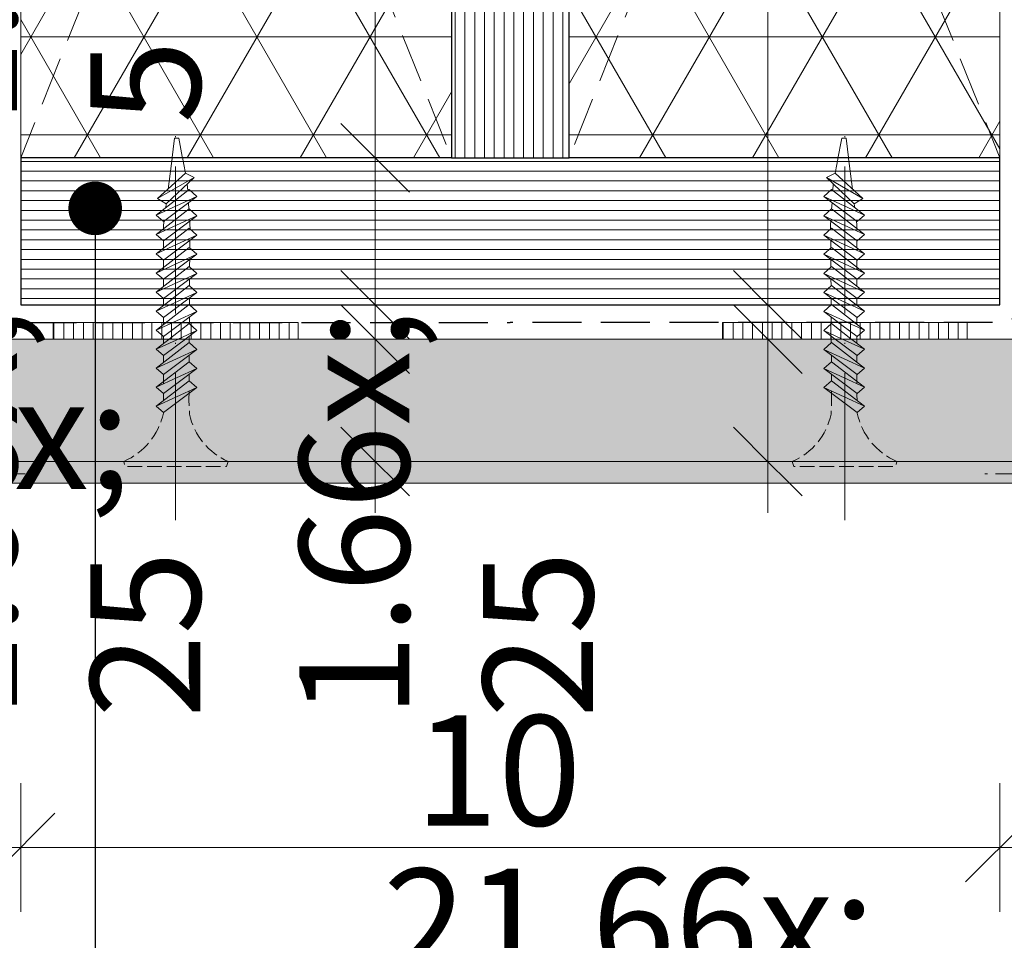
# Model space of a CAD drawing. Units: millimetres. Extents: x -1056 to 9009, y -14168 to 3502.
# Drawn here: x 7934 to 8035, y -13946 to -13852 of the extents above; entities that cross this region are included whole.
import ezdxf

# ---------------------------------------------------------------- set-up
doc = ezdxf.new("R2010")
doc.units = ezdxf.units.MM
doc.header["$MEASUREMENT"] = 0
for name, pattern in [('ITR-37-0_12_MM', [2, 1.5, -0.5]), ('Takart vonal_01', [7, 5, -2]), ('Takart vonal_05', [3.3, 2.5, -0.8]), ('Tengelyvonal_01', [21, 15, -3, 0, -3]), ('thk_line_type', [945, 540, -405]), ('Wipeout_Contour', [1000, 0, -1000])]:
    doc.linetypes.add(name, pattern=pattern)
for name, color, linetype, lineweight in [('0_Toll_száma__1', 7, 'Continuous', 5), ('0_Toll_száma__2', 7, 'Continuous', 13), ('0_Toll_száma__3', 7, 'Continuous', 15), ('0_Toll_száma__5', 7, 'Continuous', 25), ('0_Toll_száma__7', 7, 'Continuous', 35)]:
    doc.layers.add(name, color=color, linetype=linetype, lineweight=lineweight)
doc.layers.add('0_Toll_száma__21', color=7, linetype='Continuous', lineweight=5, true_color=0x3a3a3a)
doc.layers.add('0_Toll_száma__87', color=7, linetype='Continuous', lineweight=5, true_color=0x6a6a6a)
doc.styles.add('ELKÉSZÜLT_STÍLUS_1', font='txt')
doc.dimstyles.new('ELKÉSZÜLT_STÍLUS__13', dxfattribs={"dimtxt": 0.18, "dimasz": 10.944, "dimexe": 0.18, "dimexo": 0.0625, "dimgap": 0.09, "dimtad": 0, "dimtih": 1, "dimtoh": 1, "dimdec": 4, "dimzin": 0, "dimdsep": 46, "dimcen": 0.09, "dimadec": 0, "dimazin": 0, "dimtfac": 1, "dimtdec": 4, "dimtmove": 0, "dimatfit": 3, "dimldrblk": 'ARROWHEAD_11', "dimfxl": 1, "dimtolj": 1, "dimtzin": 0, "dimarcsym": 0})
doc.dimstyles.new('ELKÉSZÜLT_STÍLUS__2', dxfattribs={"dimtxt": 0.18, "dimasz": 10.944, "dimexe": 0.18, "dimexo": 0.0625, "dimgap": 0.09, "dimtad": 0, "dimtih": 1, "dimtoh": 1, "dimdec": 4, "dimzin": 0, "dimdsep": 46, "dimcen": 0.09, "dimadec": 0, "dimazin": 0, "dimtfac": 1, "dimtdec": 4, "dimtmove": 0, "dimatfit": 3, "dimldrblk": 'ARROWHEAD_5', "dimfxl": 1, "dimtolj": 1, "dimtzin": 0, "dimarcsym": 0})
doc.dimstyles.new('ELKÉSZÜLT_STÍLUS__3', dxfattribs={"dimtxt": 11.25, "dimasz": 6.65, "dimexe": 0.18, "dimexo": 0, "dimgap": 0.09, "dimtad": 1, "dimlfac": 0.001, "dimzin": 0, "dimdsep": 46, "dimtxsty": 'ELKÉSZÜLT_STÍLUS_1', "dimblk": 'ARROWHEAD_6', "dimblk1": 'ARROWHEAD_6', "dimblk2": 'ARROWHEAD_6', "dimcen": 0.09, "dimclrd": 7, "dimclre": 7, "dimclrt": 7, "dimadec": 0, "dimazin": 0, "dimtfac": 1, "dimtdec": 4, "dimtmove": 0, "dimatfit": 3, "dimfxl": 1, "dimtolj": 1, "dimtzin": 0, "dimarcsym": 0})
doc.dimstyles.new('ELKÉSZÜLT_STÍLUS__5', dxfattribs={"dimtxt": 11.25, "dimasz": 6.65, "dimexe": 0.18, "dimexo": 0, "dimgap": 0.09, "dimtad": 1, "dimtih": 1, "dimtoh": 1, "dimlfac": 0.001, "dimzin": 0, "dimdsep": 46, "dimtxsty": 'ELKÉSZÜLT_STÍLUS_1', "dimblk": 'ARROWHEAD_6', "dimblk1": 'ARROWHEAD_6', "dimblk2": 'ARROWHEAD_6', "dimcen": 0.09, "dimclrd": 7, "dimclre": 7, "dimclrt": 7, "dimadec": 0, "dimazin": 0, "dimtfac": 1, "dimtdec": 4, "dimtmove": 2, "dimatfit": 3, "dimfxl": 1, "dimtolj": 1, "dimtzin": 0, "dimarcsym": 0})
doc.dimstyles.new('ELKÉSZÜLT_STÍLUS__6', dxfattribs={"dimtxt": 11.25, "dimasz": 6.65, "dimexe": 0.18, "dimexo": 0, "dimgap": 0.09, "dimtad": 1, "dimtih": 1, "dimtoh": 1, "dimlfac": 0.001, "dimzin": 0, "dimdsep": 46, "dimtxsty": 'ELKÉSZÜLT_STÍLUS_1', "dimblk": 'ARROWHEAD_6', "dimblk1": 'ARROWHEAD_6', "dimblk2": 'ARROWHEAD_6', "dimcen": 0.09, "dimclrd": 7, "dimclre": 7, "dimclrt": 7, "dimadec": 0, "dimazin": 0, "dimtfac": 1, "dimtdec": 4, "dimtmove": 0, "dimatfit": 3, "dimfxl": 1, "dimtolj": 1, "dimtzin": 0, "dimarcsym": 0})

# ---------------------------------------------------------------- blocks, each defined once
blk = doc.blocks.new('ARROWHEAD_5')
at = {"color": 0, "linetype": 'Continuous', "lineweight": 0}
blk.add_line((0, 0), (-1, 0), dxfattribs=at)
blk.add_solid([(-1, 0.2679), (0, 0), (-1, -0.2679), (-1, 0.2679)], dxfattribs=at)
blk = doc.blocks.new('*D104')
at = {"layer": '0_Toll_száma__2', "linetype": 'Continuous'}
for p, q in [((7889.44, -13943.08), (7889.44, -13929.96)), ((7934.24, -13943.08), (7934.24, -13929.96)), ((7889.44, -13936.52), (7934.24, -13936.52))]:
    blk.add_line(p, q, dxfattribs=at)
at = {"layer": '0_Toll_száma__7', "linetype": 'Continuous'}
for p, q in [((7892.94, -13933.02), (7885.94, -13940.02)), ((7937.74, -13933.02), (7930.74, -13940.02))]:
    blk.add_line(p, q, dxfattribs=at)
at = {"layer": '0_Toll_száma__1', "insert": (7903.73, -13934.42), "char_height": 11.25, "attachment_point": 7, "style": 'ELKÉSZÜLT_STÍLUS_1'}
blk.add_mtext('\\A1;{\\fVerdana|b0|i0|c238|p38;4\\fVerdana|b0|i0|c238|p38;\\A1{\\H.66x;\\S5^  ;}}', dxfattribs=at)
blk = doc.blocks.new('ARROWHEAD_6')
at = {"color": 0, "linetype": 'Continuous', "lineweight": 0}
for p, q in [((-0.5, -0.5), (0.5, 0.5)), ((0, 0), (-1, 0))]:
    blk.add_line(p, q, dxfattribs=at)
blk = doc.blocks.new('*D105')
at = {"layer": '0_Toll_száma__2', "linetype": 'Continuous'}
for p, q in [((7934.24, -13943.08), (7934.24, -13929.96)), ((8034.24, -13943.08), (8034.24, -13929.96)), ((7934.24, -13936.52), (8034.24, -13936.52))]:
    blk.add_line(p, q, dxfattribs=at)
at = {"layer": '0_Toll_száma__7', "linetype": 'Continuous'}
for p, q in [((7937.74, -13933.02), (7930.74, -13940.02)), ((8037.74, -13933.02), (8030.74, -13940.02))]:
    blk.add_line(p, q, dxfattribs=at)
at = {"layer": '0_Toll_száma__1', "insert": (7974.47, -13934.27), "char_height": 11.25, "attachment_point": 7, "style": 'ELKÉSZÜLT_STÍLUS_1'}
blk.add_mtext('\\A1;{\\fVerdana|b0|i0|c238|p38;10}', dxfattribs=at)
blk = doc.blocks.new('*D106')
at = {"layer": '0_Toll_száma__2', "linetype": 'Continuous'}
for p, q in [((8034.24, -13943.08), (8034.24, -13929.96)), ((8079.03, -13943.08), (8079.03, -13929.96)), ((8034.24, -13936.52), (8079.03, -13936.52))]:
    blk.add_line(p, q, dxfattribs=at)
at = {"layer": '0_Toll_száma__7', "linetype": 'Continuous'}
for p, q in [((8037.74, -13933.02), (8030.74, -13940.02)), ((8082.53, -13933.02), (8075.53, -13940.02))]:
    blk.add_line(p, q, dxfattribs=at)
at = {"layer": '0_Toll_száma__1', "insert": (8048.52, -13934.42), "char_height": 11.25, "attachment_point": 7, "style": 'ELKÉSZÜLT_STÍLUS_1'}
blk.add_mtext('\\A1;{\\fVerdana|b0|i0|c238|p38;4\\fVerdana|b0|i0|c238|p38;\\A1{\\H.66x;\\S5^  ;}}', dxfattribs=at)
blk = doc.blocks.new('*D109')
at = {"layer": '0_Toll_száma__2', "linetype": 'Continuous'}
for p, q in [((7889.44, -13968.08), (7889.44, -13954.96)), ((8079.03, -13968.08), (8079.03, -13954.96)), ((7889.44, -13961.52), (8079.03, -13961.52))]:
    blk.add_line(p, q, dxfattribs=at)
at = {"layer": '0_Toll_száma__7', "linetype": 'Continuous'}
for p, q in [((7892.94, -13958.02), (7885.94, -13965.02)), ((8082.53, -13958.02), (8075.53, -13965.02))]:
    blk.add_line(p, q, dxfattribs=at)
at = {"layer": '0_Toll_száma__1', "insert": (7971.11, -13959.27), "char_height": 11.25, "attachment_point": 7, "style": 'ELKÉSZÜLT_STÍLUS_1'}
blk.add_mtext('\\A1;{\\fVerdana|b0|i0|c238|p38;19}', dxfattribs=at)
blk = doc.blocks.new('*D111')
at = {"layer": '0_Toll_száma__2', "linetype": 'Continuous'}
for p, q in [((7839.74, -13897.11), (7839.74, -13827.25)), ((7846.3, -13897.11), (7833.18, -13897.11)), ((7839.74, -13902.36), (7839.74, -13897.11))]:
    blk.add_line(p, q, dxfattribs=at)
at = {"layer": '0_Toll_száma__7', "linetype": 'Continuous'}
blk.add_line((7836.24, -13893.61), (7843.24, -13900.61), dxfattribs=at)
blk = doc.blocks.new('*D114')
at = {"layer": '0_Toll_száma__2', "linetype": 'Continuous'}
for p, q in [((7876.95, -13993.08), (7876.95, -13979.96)), ((8091.53, -13993.08), (8091.53, -13979.96)), ((7871.7, -13986.52), (7876.95, -13986.52)), ((7876.95, -13986.52), (8091.53, -13986.52)), ((8091.53, -13986.52), (8096.78, -13986.52))]:
    blk.add_line(p, q, dxfattribs=at)
at = {"layer": '0_Toll_száma__7', "linetype": 'Continuous'}
for p, q in [((7880.45, -13983.02), (7873.45, -13990.02)), ((8088.03, -13990.02), (8095.03, -13983.02))]:
    blk.add_line(p, q, dxfattribs=at)
at = {"layer": '0_Toll_száma__1', "insert": (7971.24, -13984.42), "char_height": 11.25, "attachment_point": 7, "style": 'ELKÉSZÜLT_STÍLUS_1'}
blk.add_mtext('\\A1;{\\fVerdana|b0|i0|c238|p38;21\\fVerdana|b0|i0|c238|p38;\\A1{\\H.66x;\\S5^  ;}}', dxfattribs=at)
blk = doc.blocks.new('*D115')
at = {"layer": '0_Toll_száma__2', "linetype": 'Continuous'}
for p, q in [((8017.1, -13884.61), (8003.97, -13884.61)), ((8010.53, -13897.1), (8010.53, -13884.61)), ((8017.1, -13897.1), (8003.97, -13897.1)), ((8010.53, -13902.35), (8010.53, -13897.1))]:
    blk.add_line(p, q, dxfattribs=at)
at = {"layer": '0_Toll_száma__7', "linetype": 'Continuous'}
for p, q in [((8007.03, -13881.11), (8014.03, -13888.11)), ((8007.03, -13893.6), (8014.03, -13900.6))]:
    blk.add_line(p, q, dxfattribs=at)
at = {"layer": '0_Toll_száma__1', "insert": (8008.44, -13923.27), "char_height": 11.25, "attachment_point": 7, "rotation": 90, "style": 'ELKÉSZÜLT_STÍLUS_1'}
blk.add_mtext('\\A1;{\\fVerdana|b0|i0|c238|p38;1\\fVerdana|b0|i0|c238|p38;\\A1{\\H.66x;\\S25^  ;}}', dxfattribs=at)
blk = doc.blocks.new('*D116')
at = {"layer": '0_Toll_száma__2', "linetype": 'Continuous'}
for p, q in [((8017.1, -13881.11), (8003.97, -13881.11)), ((8010.53, -13884.61), (8010.53, -13881.11)), ((8017.1, -13884.61), (8003.97, -13884.61))]:
    blk.add_line(p, q, dxfattribs=at)
at = {"layer": '0_Toll_száma__7', "linetype": 'Continuous'}
for p, q in [((8007.03, -13877.61), (8014.03, -13884.61)), ((8007.03, -13881.11), (8014.03, -13888.11))]:
    blk.add_line(p, q, dxfattribs=at)
blk = doc.blocks.new('*D117')
at = {"layer": '0_Toll_száma__2', "linetype": 'Continuous'}
for p, q in [((8017.1, -13741.13), (8003.97, -13741.13)), ((8010.53, -13881.11), (8010.53, -13741.13)), ((8017.1, -13881.11), (8003.97, -13881.11))]:
    blk.add_line(p, q, dxfattribs=at)
at = {"layer": '0_Toll_száma__7', "linetype": 'Continuous'}
for p, q in [((8007.03, -13737.63), (8014.03, -13744.63)), ((8007.03, -13877.61), (8014.03, -13884.61))]:
    blk.add_line(p, q, dxfattribs=at)
at = {"layer": '0_Toll_száma__1', "insert": (8008.28, -13820.89), "char_height": 11.25, "attachment_point": 7, "rotation": 90, "style": 'ELKÉSZÜLT_STÍLUS_1'}
blk.add_mtext('\\A1;{\\fVerdana|b0|i0|c238|p38;14}', dxfattribs=at)
blk = doc.blocks.new('*D119')
at = {"layer": '0_Toll_száma__2', "linetype": 'Continuous'}
for p, q in [((7977.01, -13884.61), (7963.88, -13884.61)), ((7970.44, -13897.1), (7970.44, -13884.61)), ((7977.01, -13897.1), (7963.88, -13897.1)), ((7970.44, -13902.35), (7970.44, -13897.1))]:
    blk.add_line(p, q, dxfattribs=at)
at = {"layer": '0_Toll_száma__7', "linetype": 'Continuous'}
for p, q in [((7966.94, -13881.11), (7973.94, -13888.11)), ((7966.94, -13893.6), (7973.94, -13900.6))]:
    blk.add_line(p, q, dxfattribs=at)
at = {"layer": '0_Toll_száma__1', "insert": (7968.35, -13923.27), "char_height": 11.25, "attachment_point": 7, "rotation": 90, "style": 'ELKÉSZÜLT_STÍLUS_1'}
blk.add_mtext('\\A1;{\\fVerdana|b0|i0|c238|p38;1\\fVerdana|b0|i0|c238|p38;\\A1{\\H.66x;\\S25^  ;}}', dxfattribs=at)
blk = doc.blocks.new('*D120')
at = {"layer": '0_Toll_száma__2', "linetype": 'Continuous'}
for p, q in [((7977.01, -13881.11), (7963.88, -13881.11)), ((7970.44, -13884.61), (7970.44, -13881.11)), ((7977.01, -13884.61), (7963.88, -13884.61))]:
    blk.add_line(p, q, dxfattribs=at)
at = {"layer": '0_Toll_száma__7', "linetype": 'Continuous'}
for p, q in [((7966.94, -13877.61), (7973.94, -13884.61)), ((7966.94, -13881.11), (7973.94, -13888.11))]:
    blk.add_line(p, q, dxfattribs=at)
blk = doc.blocks.new('*D121')
at = {"layer": '0_Toll_száma__2', "linetype": 'Continuous'}
for p, q in [((7977.01, -13866.11), (7963.88, -13866.11)), ((7970.44, -13881.11), (7970.44, -13866.11)), ((7977.01, -13881.11), (7963.88, -13881.11))]:
    blk.add_line(p, q, dxfattribs=at)
at = {"layer": '0_Toll_száma__7', "linetype": 'Continuous'}
for p, q in [((7966.94, -13862.61), (7973.94, -13869.61)), ((7966.94, -13877.61), (7973.94, -13884.61))]:
    blk.add_line(p, q, dxfattribs=at)
blk = doc.blocks.new('*D122')
at = {"layer": '0_Toll_száma__2', "linetype": 'Continuous'}
for p, q in [((7977.01, -13756.13), (7963.88, -13756.13)), ((7970.44, -13866.11), (7970.44, -13756.13)), ((7977.01, -13866.11), (7963.88, -13866.11))]:
    blk.add_line(p, q, dxfattribs=at)
at = {"layer": '0_Toll_száma__7', "linetype": 'Continuous'}
for p, q in [((7966.94, -13752.63), (7973.94, -13759.63)), ((7966.94, -13862.61), (7973.94, -13869.61))]:
    blk.add_line(p, q, dxfattribs=at)
at = {"layer": '0_Toll_száma__1', "char_height": 11.25, "attachment_point": 7, "rotation": 90, "style": 'ELKÉSZÜLT_STÍLUS_1'}
for s, insert in [('\\A1;{\\fVerdana|b0|i0|c238|p38;1\\fVerdana|b0|i0|c238|p38;\\A1{\\H.66x;\\S5^  ;}}', (7968.35, -13775.85)), ('\\A1;{\\fVerdana|b0|i0|c238|p38;11}', (7968.19, -13820.89)), ('\\A1;{\\fVerdana|b0|i0|c238|p38;1\\fVerdana|b0|i0|c238|p38;\\A1{\\H.66x;\\S5^  ;}}', (7968.35, -13862.61))]:
    blk.add_mtext(s, dxfattribs=dict(at, insert=insert))
blk = doc.blocks.new('*D151')
at = {"layer": '0_Toll_száma__2', "linetype": 'Continuous'}
for p, q in [((7926.02, -13829.65), (7926.02, -13824.4)), ((7932.58, -13829.65), (7919.46, -13829.65)), ((7926.02, -13881.11), (7926.02, -13829.65)), ((7932.58, -13881.11), (7919.46, -13881.11)), ((7926.02, -13886.36), (7926.02, -13881.11))]:
    blk.add_line(p, q, dxfattribs=at)
at = {"layer": '0_Toll_száma__7', "linetype": 'Continuous'}
for p, q in [((7929.52, -13833.15), (7922.52, -13826.15)), ((7922.52, -13877.61), (7929.52, -13884.61))]:
    blk.add_line(p, q, dxfattribs=at)
at = {"layer": '0_Toll_száma__1', "insert": (7924, -13863.49), "char_height": 11.25, "attachment_point": 7, "rotation": 90, "style": 'ELKÉSZÜLT_STÍLUS_1'}
blk.add_mtext('\\A1;{\\fVerdana|b0|i0|c238|p38;5\\fVerdana|b0|i0|c238|p38;\\A1{\\H.66x;\\S1^  ;}}', dxfattribs=at)
blk = doc.blocks.new('ARROWHEAD_11')
at = {"color": 0, "linetype": 'Continuous', "lineweight": 0}
blk.add_line((0, 0), (-1, 0), dxfattribs=at)
at = {"color": 0, "linetype": 'Continuous', "lineweight": 0, "const_width": 0.25, "flags": 128}
blk.add_lwpolyline([(-0.125, 0, 1), (0.125, 0, 1)], format="xyb", close=True, dxfattribs=at)

msp = doc.modelspace()

# ---------------------------------------------------------------- wipeouts: each hides what was drawn before it
at = {"color": 254, "linetype": 'Wipeout_Contour', "lineweight": 0, "ltscale": 63811.919408}
msp.add_wipeout([(8034.237, -13866.107), (7934.237, -13866.107), (7934.237, -13756.126), (8034.237, -13756.126)], dxfattribs=at)
at = {"color": 254, "linetype": 'Wipeout_Contour', "lineweight": 0, "ltscale": 63995.289285}
msp.add_wipeout([(7962.565, -13884.607), (7937.565, -13884.607), (7937.565, -13882.904), (7962.565, -13882.904)], dxfattribs=at)
at = {"color": 254, "linetype": 'Wipeout_Contour', "lineweight": 0, "ltscale": 64131.57159}
msp.add_wipeout([(8030.908, -13884.607), (8005.908, -13884.607), (8005.908, -13882.904), (8030.908, -13882.904)], dxfattribs=at)
at = {"color": 254, "linetype": 'Wipeout_Contour', "lineweight": 0, "ltscale": 64114.537107}
msp.add_wipeout([(7874.946, -13899.324), (7874.946, -13897.09), (8093.527, -13897.089), (8093.527, -13899.323)], dxfattribs=at)

# ---------------------------------------------------------------- next in the draw order: hatches: boundary and pattern name
at = {"layer": '0_Toll_száma__21', "linetype": 'Continuous'}
h = msp.add_hatch(dxfattribs=at)
h.set_pattern_fill('háromszög_háló_0003', color=256, style=0, pattern_type=2)
h.set_pattern_definition([(0, (7946.81, -13793.779), (0, 10), []), (60, (7946.81, -13793.779), (-8.66025, 5), []), (120, (7946.81, -13793.779), (8.66025, 5), [])])
h.paths.add_polyline_path([(8034.237, -13866.107), (7934.237, -13866.107), (7934.237, -13756.126), (8034.237, -13756.126)])
h = msp.add_hatch(dxfattribs=at)
h.set_pattern_fill('ablak_függ_0003', color=256, style=0, pattern_type=2)
h.set_pattern_definition([(270, (8077.6394, -13905.0559), (1, 0), [])])
h.paths.add_polyline_path([(7962.565, -13884.607), (7937.565, -13884.607), (7937.565, -13882.904), (7962.565, -13882.904)])
h = msp.add_hatch(dxfattribs=at)
h.set_pattern_fill('ablak_függ_0003', color=256, style=0, pattern_type=2)
h.set_pattern_definition([(270, (8145.9828, -13905.0559), (1, 0), [])])
h.paths.add_polyline_path([(8030.908, -13884.607), (8005.908, -13884.607), (8005.908, -13882.904), (8030.908, -13882.904)])
at = {"layer": '0_Toll_száma__87', "linetype": 'Continuous'}
h = msp.add_hatch(dxfattribs=at)
h.set_pattern_fill('habarcs_0003', color=256, style=0, pattern_type=2)
h.set_pattern_definition([(45.001265, (6870.60483, -13896.25505), (-0.31820508, 0.31819103), [0, -0.3, 0, -0.45]), (110.001265, (6871.60483, -13896.25502), (0.42285828, 0.1539184), [0, -0.22, 0, -0.38])])
h.paths.add_polyline_path([(7874.946, -13899.324), (7874.946, -13897.09), (8093.527, -13897.089), (8093.527, -13899.323)])

# ---------------------------------------------------------------- next in the draw order: linework, layer by layer
at = {"layer": '0_Toll_száma__2', "linetype": 'Continuous', "flags": 128}
for points in [[(8034.237, -13866.107), (7934.237, -13866.107), (7934.237, -13756.126), (8034.237, -13756.126)], [(7962.565, -13884.607), (7937.565, -13884.607), (7937.565, -13882.904), (7962.565, -13882.904)], [(8030.908, -13884.607), (8005.908, -13884.607), (8005.908, -13882.904), (8030.908, -13882.904)]]:
    msp.add_lwpolyline(points, close=True, dxfattribs=at)
at = {"layer": '0_Toll_száma__2', "linetype": 'Takart vonal_01', "flags": 128}
for points in [[(7934.237, -13756.126), (7978.237, -13866.107), (7978.237, -13756.126), (7934.237, -13866.107)], [(8034.237, -13756.126), (7990.237, -13866.107), (7990.237, -13756.126), (8034.237, -13866.107)]]:
    msp.add_lwpolyline(points, dxfattribs=at)
at = {"layer": '0_Toll_száma__21', "linetype": 'thk_line_type', "flags": 128}
for points in [[(7952.23, -13881.79), (7948.077, -13883.703)], [(8016.243, -13881.79), (8020.396, -13883.703)], [(7948.837, -13883.111), (7948.837, -13882.377)], [(7951.467, -13882.359), (7951.463, -13883.059)], [(8017.006, -13882.359), (8017.01, -13883.059)], [(8019.636, -13883.111), (8019.636, -13882.377)]]:
    msp.add_lwpolyline(points, dxfattribs=at)
at = {"layer": '0_Toll_száma__3', "linetype": 'Takart vonal_05'}
for p, q in [((7905.786, -13898.364), (7935.786, -13898.364)), ((8062.688, -13898.364), (8032.688, -13898.364))]:
    msp.add_line(p, q, dxfattribs=at)
at = {"layer": '0_Toll_száma__87', "linetype": 'Continuous', "flags": 128}
msp.add_lwpolyline([(7874.946, -13899.324), (7874.946, -13897.09), (8093.527, -13897.089), (8093.527, -13899.323)], close=True, dxfattribs=at)

# ---------------------------------------------------------------- next in the draw order: wipeouts: each hides what was drawn before it
at = {"color": 254, "linetype": 'Wipeout_Contour', "lineweight": 0, "ltscale": 64088.999727}
msp.add_wipeout([(8091.527, -13884.607), (8091.527, -13897.109), (7876.946, -13897.096), (7876.946, -13884.607)], dxfattribs=at)

# ---------------------------------------------------------------- next in the draw order: hatches: boundary and pattern name
at = {"layer": '0_Toll_száma__21', "linetype": 'Continuous'}
h = msp.add_hatch(dxfattribs=at)
h.set_pattern_fill('gipsz_0003', color=256, style=0, pattern_type=2)
h.set_pattern_definition([(179.9923, (7836.8775, -13890.8327), (0.000251, 1.875), [0, -1.875])])
h.paths.add_polyline_path([(8091.527, -13884.607), (8091.527, -13897.109), (7876.946, -13897.096), (7876.946, -13884.607)])

# ---------------------------------------------------------------- next in the draw order: linework, layer by layer
at = {"layer": '0_Toll_száma__21', "linetype": 'thk_line_type', "flags": 128}
for points in [[(7948.077, -13883.703), (7948.808, -13884.342), (7952.23, -13881.79)], [(8020.396, -13883.703), (8019.665, -13884.342), (8016.243, -13881.79)], [(7952.23, -13883.733), (7951.434, -13883.033), (7948.077, -13885.646)], [(8016.243, -13883.733), (8017.039, -13883.033), (8020.396, -13885.646)], [(7948.077, -13885.646), (7948.808, -13886.285), (7952.23, -13883.733)], [(7952.23, -13883.733), (7948.077, -13885.646)], [(8020.396, -13885.646), (8019.665, -13886.285), (8016.243, -13883.733)], [(8016.243, -13883.733), (8020.396, -13885.646)], [(7952.23, -13885.677), (7951.434, -13884.976), (7948.077, -13887.589)], [(7948.837, -13885.054), (7948.837, -13884.321)], [(7951.457, -13884.31), (7951.454, -13884.993)], [(8016.243, -13885.677), (8017.039, -13884.976), (8020.396, -13887.589)], [(8017.016, -13884.31), (8017.02, -13884.993)], [(8019.636, -13885.054), (8019.636, -13884.321)], [(7948.077, -13887.589), (7948.808, -13888.229), (7952.23, -13885.677)], [(7952.23, -13885.677), (7948.077, -13887.589)], [(8020.396, -13887.589), (8019.665, -13888.229), (8016.243, -13885.677)], [(8016.243, -13885.677), (8020.396, -13887.589)], [(7952.23, -13887.62), (7951.434, -13886.919), (7948.077, -13889.533)], [(7948.837, -13886.998), (7948.837, -13886.264)], [(7951.447, -13886.261), (7951.444, -13886.928)], [(8016.243, -13887.62), (8017.039, -13886.919), (8020.396, -13889.533)], [(8017.026, -13886.261), (8017.03, -13886.928)], [(8019.636, -13886.998), (8019.636, -13886.264)], [(7948.077, -13889.533), (7948.808, -13890.172), (7952.23, -13887.62)], [(7952.23, -13887.62), (7948.077, -13889.533)], [(8020.396, -13889.533), (8019.665, -13890.172), (8016.243, -13887.62)], [(8016.243, -13887.62), (8020.396, -13889.533)], [(7952.23, -13889.564), (7951.434, -13888.863), (7948.077, -13891.476)], [(7948.837, -13889.183), (7948.837, -13888.208)], [(7951.437, -13888.212), (7951.434, -13888.863)], [(8016.243, -13889.564), (8017.039, -13888.863), (8020.396, -13891.476)], [(8017.036, -13888.212), (8017.039, -13888.863)], [(8019.636, -13889.183), (8019.636, -13888.208)], [(7948.077, -13891.476), (7948.808, -13892.116), (7952.23, -13889.564)], [(7952.23, -13889.564), (7948.077, -13891.476)], [(8020.396, -13891.476), (8019.665, -13892.116), (8016.243, -13889.564)], [(8016.243, -13889.564), (8020.396, -13891.476)], [(7948.828, -13890.892), (7948.837, -13890.293), (7948.837, -13890.151)], [(8019.646, -13890.892), (8019.636, -13890.293), (8019.636, -13890.151)]]:
    msp.add_lwpolyline(points, dxfattribs=at)
at = {"layer": '0_Toll_száma__21', "linetype": 'ITR-37-0_12_MM', "flags": 128}
for points in [[(7951.428, -13889.933), (7951.424, -13890.854), (7951.48, -13892.285, 0.2458992), (7955.435, -13897.096), (7955.269, -13897.627), (7944.86, -13897.627), (7944.773, -13897.096, 0.2439736), (7948.808, -13892.164), (7948.808, -13892.116)], [(8017.045, -13889.933), (8017.05, -13890.854), (8016.994, -13892.285, -0.2458992), (8013.038, -13897.096), (8013.204, -13897.627), (8023.613, -13897.627), (8023.701, -13897.096, -0.2439736), (8019.666, -13892.164), (8019.665, -13892.116)]]:
    msp.add_lwpolyline(points, format="xyb", dxfattribs=at)
for points in [[(7955.435, -13897.096), (7944.773, -13897.096)], [(8013.038, -13897.096), (8023.701, -13897.096)]]:
    msp.add_lwpolyline(points, dxfattribs=at)
at = {"layer": '0_Toll_száma__3', "linetype": 'Continuous', "flags": 128}
msp.add_lwpolyline([(8091.527, -13884.607), (8091.527, -13897.109), (7876.946, -13897.096), (7876.946, -13884.607)], close=True, dxfattribs=at)

# ---------------------------------------------------------------- next in the draw order: dimensions: what is measured, and where the dimension line sits
at = {"linetype": 'Continuous'}
for base, p1, p2, dimstyle, picture, middle in [((8079.029, -13961.518), (7889.444, -13884.607), (8079.029, -13884.607), 'ELKÉSZÜLT_STÍLUS__5', '*D109', (7979.643, -13953.643)), ((8091.527, -13986.518), (7876.946, -13897.096), (8091.527, -13897.109), 'ELKÉSZÜLT_STÍLUS__6', '*D114', (7991.041, -13978.643))]:
    dim = msp.add_linear_dim(base=base, p1=p1, p2=p2, dimstyle=dimstyle, dxfattribs=at)
    dim.commit()
    dim.dimension.update_dxf_attribs({"geometry": picture, "text_midpoint": middle, "dimtype": 160})

# ---------------------------------------------------------------- next in the draw order: leaders
at = {"layer": '0_Toll_száma__1', "linetype": 'Continuous', "annotation_type": 0, "has_hookline": 1, "hookline_direction": 0}
for points, text_width in [([(7894.851, -13880.001), (7894.851, -14072.992), (7956.075, -14072.992)], 194.098), ([(7884.493, -13894.364), (7884.493, -14100.266), (7956.075, -14100.266)], 278.545)]:
    msp.add_leader(points, dimstyle='ELKÉSZÜLT_STÍLUS__2', dxfattribs=dict(at, text_width=text_width))

# ---------------------------------------------------------------- next in the draw order: wipeouts: each hides what was drawn before it
at = {"color": 254, "linetype": 'Wipeout_Contour', "lineweight": 0, "ltscale": 64028.359597}
msp.add_wipeout([(8034.237, -13866.107), (7934.237, -13866.107), (7934.237, -13881.107), (8034.237, -13881.107)], dxfattribs=at)

# ---------------------------------------------------------------- next in the draw order: hatches: boundary and pattern name
at = {"layer": '0_Toll_száma__21', "linetype": 'Continuous'}
h = msp.add_hatch(dxfattribs=at)
h.set_pattern_fill('tetőcserép_0003', color=256, style=0, pattern_type=2)
h.set_pattern_definition([(0, (7721.6014, -13866.4723), (0, 1), [])])
h.paths.add_polyline_path([(8034.237, -13866.107), (7934.237, -13866.107), (7934.237, -13881.107), (8034.237, -13881.107)])

# ---------------------------------------------------------------- next in the draw order: linework, layer by layer
at = {"layer": '0_Toll_száma__21', "linetype": 'thk_line_type', "flags": 128}
for points in [[(7949.299, -13869.292), (7949.948, -13864.118), (7950.387, -13864.118), (7951.065, -13867.677)], [(8019.174, -13869.292), (8018.525, -13864.118), (8018.087, -13864.118), (8017.408, -13867.677)], [(7951.943, -13868.103), (7951.065, -13867.677), (7948.225, -13870.275)], [(8016.531, -13868.103), (8017.408, -13867.677), (8020.249, -13870.275)], [(7948.225, -13870.275), (7949.11, -13870.802), (7951.943, -13868.103)], [(7951.943, -13868.103), (7948.225, -13870.275)], [(7951.248, -13868.764), (7951.295, -13869.465)], [(8020.249, -13870.275), (8019.363, -13870.802), (8016.531, -13868.103)], [(8016.531, -13868.103), (8020.249, -13870.275)], [(8017.225, -13868.764), (8017.178, -13869.465)], [(7952.23, -13870.058), (7951.434, -13869.357), (7948.077, -13871.971)], [(8016.243, -13870.058), (8017.039, -13869.357), (8020.396, -13871.971)], [(7948.077, -13871.971), (7948.808, -13872.61), (7952.23, -13870.058)], [(7952.23, -13870.058), (7948.077, -13871.971)], [(7949.059, -13871.206), (7949.11, -13870.802)], [(7951.378, -13870.693), (7951.422, -13871.334)], [(8020.396, -13871.971), (8019.665, -13872.61), (8016.243, -13870.058)], [(8016.243, -13870.058), (8020.396, -13871.971)], [(8017.095, -13870.693), (8017.052, -13871.334)], [(8019.414, -13871.206), (8019.363, -13870.802)], [(7952.23, -13872.025), (7951.434, -13871.325), (7948.077, -13873.938)], [(8016.243, -13872.025), (8017.039, -13871.325), (8020.396, -13873.938)], [(7948.077, -13873.938), (7948.808, -13874.577), (7952.23, -13872.025)], [(7952.23, -13872.025), (7948.077, -13873.938)], [(7948.837, -13873.346), (7948.837, -13872.978), (7948.891, -13872.549)], [(7951.505, -13872.566), (7951.527, -13872.89), (7951.535, -13873.381)], [(8020.396, -13873.938), (8019.665, -13874.577), (8016.243, -13872.025)], [(8016.243, -13872.025), (8020.396, -13873.938)], [(8016.968, -13872.566), (8016.946, -13872.89), (8016.939, -13873.381)], [(8019.636, -13873.346), (8019.636, -13872.978), (8019.583, -13872.549)], [(7952.23, -13873.993), (7951.434, -13873.292), (7948.077, -13875.905)], [(7948.077, -13875.905), (7948.808, -13876.545), (7952.23, -13873.993)], [(7952.23, -13873.993), (7948.077, -13875.905)], [(8016.243, -13873.993), (8017.039, -13873.292), (8020.396, -13875.905)], [(8020.396, -13875.905), (8019.665, -13876.545), (8016.243, -13873.993)], [(8016.243, -13873.993), (8020.396, -13875.905)], [(7948.837, -13875.313), (7948.837, -13874.556)], [(7951.507, -13874.532), (7951.503, -13875.32)], [(8016.966, -13874.532), (8016.97, -13875.32)], [(8019.636, -13875.313), (8019.636, -13874.556)], [(7952.23, -13875.96), (7951.434, -13875.259), (7948.077, -13877.872)], [(7948.077, -13877.872), (7948.808, -13878.512), (7952.23, -13875.96)], [(7952.23, -13875.96), (7948.077, -13877.872)], [(8016.243, -13875.96), (8017.039, -13875.259), (8020.396, -13877.872)], [(8020.396, -13877.872), (8019.665, -13878.512), (8016.243, -13875.96)], [(8016.243, -13875.96), (8020.396, -13877.872)], [(7948.837, -13877.522), (7948.837, -13876.523)], [(7951.498, -13876.297), (7951.493, -13877.255)], [(8016.975, -13876.297), (8016.98, -13877.255)], [(8019.636, -13877.522), (8019.636, -13876.523)], [(7952.23, -13877.903), (7951.434, -13877.202), (7948.077, -13879.816)], [(7948.077, -13879.816), (7948.808, -13880.455), (7952.23, -13877.903)], [(7952.23, -13877.903), (7948.077, -13879.816)], [(8016.243, -13877.903), (8017.039, -13877.202), (8020.396, -13879.816)], [(8020.396, -13879.816), (8019.665, -13880.455), (8016.243, -13877.903)], [(8016.243, -13877.903), (8020.396, -13879.816)], [(7948.837, -13879.224), (7948.837, -13878.491)], [(7951.487, -13878.457), (7951.483, -13879.189)], [(8016.986, -13878.457), (8016.99, -13879.189)], [(8019.636, -13879.224), (8019.636, -13878.491)], [(7952.23, -13879.847), (7951.434, -13879.146), (7948.077, -13881.759)], [(7948.077, -13881.759), (7948.808, -13882.399), (7952.23, -13879.847)], [(7952.23, -13879.847), (7948.077, -13881.759)], [(8016.243, -13879.847), (8017.039, -13879.146), (8020.396, -13881.759)], [(8020.396, -13881.759), (8019.665, -13882.399), (8016.243, -13879.847)], [(8016.243, -13879.847), (8020.396, -13881.759)], [(7948.837, -13881.167), (7948.837, -13880.434)], [(7951.477, -13880.408), (7951.473, -13881.124)], [(8016.996, -13880.408), (8017, -13881.124)], [(8019.636, -13881.167), (8019.636, -13880.434)], [(7952.23, -13881.79), (7951.434, -13881.089), (7948.077, -13883.703)], [(8016.243, -13881.79), (8017.039, -13881.089), (8020.396, -13883.703)]]:
    msp.add_lwpolyline(points, dxfattribs=at)
at = {"layer": '0_Toll_száma__3', "linetype": 'Tengelyvonal_01'}
for p, q in [((7950.065, -13903.102), (7950.065, -13861.24)), ((8018.408, -13903.102), (8018.408, -13861.24))]:
    msp.add_line(p, q, dxfattribs=at)
at = {"layer": '0_Toll_száma__5', "linetype": 'Continuous', "flags": 128}
msp.add_lwpolyline([(8034.237, -13866.107), (7934.237, -13866.107), (7934.237, -13881.107), (8034.237, -13881.107)], close=True, dxfattribs=at)

# ---------------------------------------------------------------- next in the draw order: dimensions: what is measured, and where the dimension line sits
at = {"linetype": 'Continuous'}
for base, p1, p2, picture, middle in [((8010.533, -13741.126), (8008.05, -13881.107), (8034.237, -13741.126), '*D117', (8002.658, -13812.351)), ((7926.02, -13829.65), (7934.237, -13881.107), (7902.237, -13829.65), '*D151', (7918.145, -13847.957)), ((7970.44455969, -13866.1071448), (7974.684135721, -13881.1071448), (7973.925148264, -13866.1071448), '*D121', (7962.569559601, -13847.07567605)), ((7970.445, -13881.107), (7976.553, -13884.607), (7974.684, -13881.107), '*D120', (7949.632, -13882.857)), ((8010.533, -13881.107), (8002.609, -13884.607), (8008.05, -13881.107), '*D116', (8002.658, -13877.607))]:
    dim = msp.add_linear_dim(base=base, p1=p1, p2=p2, angle=90, dimstyle='ELKÉSZÜLT_STÍLUS__3', dxfattribs=at)
    dim.commit()
    dim.dimension.update_dxf_attribs({"geometry": picture, "text_midpoint": middle, "dimtype": 160, "text_rotation": 90})
for base, p1, p2, picture, middle in [((7934.237, -13936.518), (7889.444, -13884.607), (7934.237, -13866.107), '*D104', (7919.262, -13928.643)), ((8079.029, -13936.518), (8034.237, -13866.107), (8079.029, -13884.607), '*D106', (8064.054, -13928.643))]:
    dim = msp.add_linear_dim(base=base, p1=p1, p2=p2, dimstyle='ELKÉSZÜLT_STÍLUS__6', dxfattribs=at)
    dim.commit()
    dim.dimension.update_dxf_attribs({"geometry": picture, "text_midpoint": middle, "dimtype": 160})
for base, p1, p2, picture, middle in [((7970.445, -13884.607), (7976.717, -13897.102), (7976.553, -13884.607), '*D119', (7962.57, -13906.969)), ((8010.533, -13884.607), (8006.703, -13897.104), (8002.609, -13884.607), '*D115', (8002.658, -13906.971))]:
    dim = msp.add_linear_dim(base=base, p1=p1, p2=p2, angle=90, text='1{\\H0.66x;\\S25^  ;}', dimstyle='ELKÉSZÜLT_STÍLUS__3', dxfattribs=at)
    dim.commit()
    dim.dimension.update_dxf_attribs({"geometry": picture, "text_midpoint": middle, "dimtype": 160, "text_rotation": 90})

# ---------------------------------------------------------------- next in the draw order: leaders
at = {"layer": '0_Toll_száma__1', "linetype": 'Continuous', "annotation_type": 0, "has_hookline": 1, "hookline_direction": 0, "text_width": 276.411}
msp.add_leader([(7941.845, -13871.268), (7941.845, -14024.158), (7956.075, -14024.158)], dimstyle='ELKÉSZÜLT_STÍLUS__13', dxfattribs=at)

# ---------------------------------------------------------------- next in the draw order: wipeouts: each hides what was drawn before it
at = {"color": 254, "linetype": 'Wipeout_Contour', "lineweight": 0, "ltscale": 63811.696894}
msp.add_wipeout([(7978.237, -13756.126), (7978.237, -13866.107), (7990.237, -13866.107), (7990.237, -13756.126)], dxfattribs=at)

# ---------------------------------------------------------------- next in the draw order: hatches: boundary and pattern name
at = {"layer": '0_Toll_száma__21', "linetype": 'Continuous'}
h = msp.add_hatch(dxfattribs=at)
h.set_pattern_fill('tetőcserép_0003', color=256, style=0, pattern_type=2)
h.set_pattern_definition([(90, (7978.6018, -14074.7424), (-1, 0), [])])
h.paths.add_polyline_path([(7978.237, -13756.126), (7978.237, -13866.107), (7990.237, -13866.107), (7990.237, -13756.126)])

# ---------------------------------------------------------------- next in the draw order: linework, layer by layer
at = {"layer": '0_Toll_száma__5', "linetype": 'Continuous', "flags": 128}
msp.add_lwpolyline([(7978.237, -13756.126), (7978.237, -13866.107), (7990.237, -13866.107), (7990.237, -13756.126)], close=True, dxfattribs=at)
at = {"layer": '0_Toll_száma__5', "linetype": 'Takart vonal_01', "flags": 128}
for points in [[(7877.414, -13816.65), (7884.408, -13816.65, -0.349929), (7886.351, -13818.199), (7890.281, -13836.105, -0.0107905), (7890.302, -13836.21), (7893.286, -13853.445, 0.364428), (7895.748, -13855.515), (7918.214, -13855.515, -0.2909962), (7920.478, -13856.954), (7931.96, -13881.465, 0.2909962), (7934.224, -13882.904), (7984.237, -13882.904)], [(8091.059, -13816.65), (8084.065, -13816.65, 0.349929), (8082.122, -13818.199), (8078.192, -13836.105, 0.0107905), (8078.171, -13836.21), (8075.13, -13853.445, -0.364428), (8072.667, -13855.515), (8050.259, -13855.515, 0.2909962), (8047.995, -13856.954), (8036.513, -13881.465, -0.2909962), (8034.249, -13882.904), (7984.237, -13882.904)]]:
    msp.add_lwpolyline(points, format="xyb", dxfattribs=at)

# ---------------------------------------------------------------- next in the draw order: dimensions: what is measured, and where the dimension line sits
at = {"linetype": 'Continuous'}
for base, p1, p2, picture, middle in [((7970.445, -13756.126), (7973.925, -13866.107), (7981.48, -13756.126), '*D122', (7962.57, -13812.917)), ((7839.738, -13897.096), (8091.527, -13897.109), (7876.946, -13897.096), '*D111', (7831.863, -13920.615))]:
    dim = msp.add_linear_dim(base=base, p1=p1, p2=p2, angle=90, dimstyle='ELKÉSZÜLT_STÍLUS__3', dxfattribs=at)
    dim.commit()
    dim.dimension.update_dxf_attribs({"geometry": picture, "text_midpoint": middle, "dimtype": 160, "text_rotation": 90})
dim = msp.add_linear_dim(base=(8034.237, -13936.518), p1=(7934.237, -13866.107), p2=(8034.237, -13866.107), dimstyle='ELKÉSZÜLT_STÍLUS__6', dxfattribs=at)
dim.commit()
dim.dimension.update_dxf_attribs({"geometry": '*D105', "text_midpoint": (7983.002, -13928.643), "dimtype": 160})

doc.saveas('drawing.dxf')
